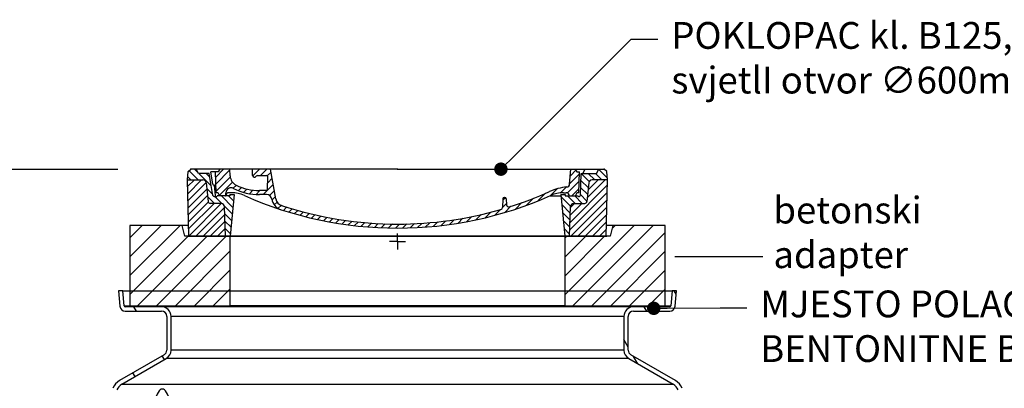
# Model space of a CAD drawing. Units: millimetres. Extents: x 3431 to 23638, y -2883 to 8197.
# Drawn here: x 5361 to 7200, y 3381 to 4069 of the extents above; entities that cross this region are included whole.
import ezdxf
from ezdxf import colors
from ezdxf.entities.mleader import LeaderData, LeaderLine
from ezdxf.math import Vec2, Vec3

# ---------------------------------------------------------------- set-up
doc = ezdxf.new("R2010")
doc.units = ezdxf.units.MM
doc.linetypes.add('AM_DIN_G_W050x2', pattern=[6.875, 4.75, -0.875, 0.375, -0.875])
doc.layers.add('AM_8', color=1, linetype='Continuous', lineweight=25)
doc.layers.add('kote', color=8, linetype='Continuous')
doc.layers.add('tekst', color=8, linetype='Continuous')
doc.styles.add('ACO', font='calibri.ttf')
doc.styles.get("Standard").update_dxf_attribs({"font": 'trebuc.ttf'})
doc.dimstyles.new('ACO kote$7', dxfattribs={"dimtxt": 75, "dimasz": 125, "dimexe": 15, "dimexo": 15, "dimgap": 20, "dimtad": 1, "dimdec": 0, "dimrnd": 1, "dimzin": 12, "dimdsep": 46, "dimtxsty": 'Standard', "dimblk": 'ARCHTICK', "dimcen": 20, "dimadec": 0, "dimazin": 0, "dimtfac": 1, "dimtdec": 0, "dimtofl": 0, "dimtmove": 0, "dimatfit": 3, "dimldrblk": 'NONE', "dimfxl": 0, "dimtolj": 1, "dimtzin": 0, "dimarcsym": 0})

# ---------------------------------------------------------------- blocks, each defined once
blk = doc.blocks.new('*X7')
at = {"layer": 'AM_8'}
for p, q in [((-339.66, 145.274), (-324.934, 160)), ((-339.206, 132.258), (-312.948, 158.516)), ((-270.19, 147.392), (-257.582, 160)), ((-256.112, 148), (-244.112, 160)), ((-243.222, 147.42), (-236.047, 154.594)), ((321.643, 133.057), (339.87, 151.285)), ((322.934, 147.819), (333.212, 158.097)), ((-338.751, 119.242), (-312.269, 145.724)), ((-332.748, 111.774), (-308.539, 135.983)), ((-306.735, 124.317), (-301.06, 129.992)), ((-251.2, 112.5), (-232.008, 131.692)), ((-242.464, 134.707), (-234.028, 143.143)), ((317.607, 115.551), (339.383, 137.327)), ((-297.323, 120.259), (-291.614, 125.968)), ((-287.49, 116.621), (-281.317, 122.794)), ((-276.644, 113.997), (-269.965, 120.677)), ((-264.286, 112.885), (-257.171, 120)), ((-239.185, 111.045), (-229.989, 120.241)), ((262.934, 101.289), (276.799, 115.154)), ((285.858, 110.743), (298.346, 123.231)), ((303.9, 115.315), (315.168, 126.583)), ((325.526, 110), (338.895, 123.369)), ((-321.052, 110), (-320.989, 110.063)), ((-234.28, 102.479), (-227.97, 108.789)), ((-230.155, 93.135), (-224.957, 98.332)), ((-222.85, 86.969), (-217.348, 92.471)), ((196.033, 88.27), (203.588, 95.825)), ((196.794, 102.501), (201.015, 106.723)), ((220.212, 85.508), (232.511, 97.807)), ((240.168, 91.994), (253.842, 105.668)), ((-213.217, 83.131), (-207.113, 89.235)), ((-203.01, 79.868), (-196.753, 86.125)), ((-192.74, 76.667), (-186.392, 83.015)), ((-181.959, 73.978), (-176.032, 79.905)), ((-171.177, 71.289), (-165.146, 77.321)), ((-160.396, 68.601), (-154.151, 74.845)), ((145.82, 64.998), (156.133, 75.31)), ((163.723, 69.43), (174.287, 79.995)), ((181.669, 73.906), (192.442, 84.679)), ((200.255, 79.021), (211.881, 90.648)), ((-149.614, 65.912), (-143.157, 72.369)), ((-138.372, 63.684), (-132.162, 69.893)), ((-126.921, 61.665), (-120.593, 67.992)), ((-115.47, 59.645), (-108.976, 66.139)), ((-104.019, 57.625), (-97.359, 64.285)), ((-92.224, 55.95), (-85.62, 62.555)), ((-80.035, 54.668), (-73.32, 61.384)), ((-67.846, 53.387), (-61.021, 60.213)), ((-55.657, 52.106), (-48.722, 59.041)), ((-43.053, 51.24), (-35.901, 58.391)), ((-29.959, 50.863), (-22.757, 58.065)), ((-16.866, 50.486), (-9.613, 57.739)), ((-3.773, 50.109), (3.727, 57.608)), ((9.873, 50.284), (17.6, 58.011)), ((23.743, 50.683), (31.474, 58.414)), ((37.612, 51.083), (45.347, 58.817)), ((51.687, 51.687), (60.105, 60.105)), ((66.74, 53.27), (75.173, 61.702)), ((81.794, 54.853), (90.24, 63.299)), ((96.847, 56.435), (105.978, 65.567)), ((113.11, 59.228), (122.361, 68.48)), ((129.465, 62.113), (138.745, 71.393))]:
    blk.add_line(p, q, dxfattribs=at)
blk = doc.blocks.new('701740')
h = blk.add_hatch()
h.set_pattern_fill('ANSI31', color=256, scale=3, angle=90, style=0)
h.set_pattern_definition([(135, (-11773.946, -11292.978), (-6.735192, -6.735192), [])])
h.paths.add_polyline_path([(-323.2, 65.2), (-321.5, 10), (-312.5, 10), (-305, 88), (-313, 88), (-313, 85), (-337.1, 85, -0.414214), (-338.1, 84), (-338.9, 84), (-342.3, 84, -0.365571), (-344.8, 86.1), (-352, 127), (-371.8, 127), (-376.4, 135), (-386.4, 135), (-390.9, 130.5), (-392.5, 115), (-363.5, 115, -0.383868), (-357.6, 109.6), (-353.9, 74.6, 0.383868), (-349.9, 71), (-329.2, 71, -0.40503)])
h.paths.add_polyline_path([(329.2, 71), (349.9, 71, 0.383868), (353.9, 74.6), (357.6, 109.6, -0.383868), (363.5, 115), (392.5, 115), (390.9, 130.5), (386.4, 135), (376.4, 135), (371.8, 127), (343, 127), (341.6, 86.5, -0.714995), (337.1, 85), (313, 85), (313, 88), (305, 88), (312.5, 10), (321.5, 10), (323.2, 65.2, -0.40503)])
h = blk.add_hatch()
h.set_pattern_fill('ANSI31', color=256, scale=3, style=0)
h.set_pattern_definition([(45, (-11773.946, -11292.978), (-6.735192, 6.735192), [])])
h.paths.add_polyline_path([(-323.2, 65.2, 0.40503), (-329.2, 71), (-349.9, 71, -0.383868), (-353.9, 74.6), (-357.6, 109.6, 0.383868), (-363.5, 115), (-392.5, 115), (-390, 10), (-321.5, 10)])
h.paths.add_polyline_path([(349.9, 71), (329.2, 71, 0.40503), (323.2, 65.2), (321.5, 10), (390, 10), (392.5, 115), (363.5, 115, 0.383868), (357.6, 109.6), (353.9, 74.6, -0.383868)])
for p, q in [((-392.5, 115), (-390.9, 130.5)), ((-390.9, 130.5), (-386.4, 135)), ((0, 135), (-386.4, 135)), ((-371.8, 127), (-376.4, 135)), ((-345, 107.1), (-349, 130)), ((-335, 130), (-349, 130)), ((-338.6, 91), (-340, 130)), ((-332.1, 135), (-335, 130)), ((-312.6, 122.4), (-313, 135)), ((-270.6, 123.4), (-271, 135)), ((-227.2, 79.5), (-237, 135)), ((0, 135), (386.4, 135)), ((321.6, 107.2), (324, 135)), ((332.1, 135), (335, 130)), ((335, 130), (340, 130)), ((338.6, 91), (340, 130)), ((346, 127), (350.6, 135)), ((371.8, 127), (376.4, 135)), ((390.9, 130.5), (386.4, 135)), ((392.5, 115), (390.9, 130.5)), ((-390, 10), (-392.5, 115)), ((-392.5, 115), (-363.5, 115)), ((-352, 127), (-371.8, 127)), ((-344.8, 86.1), (-352, 127)), ((-261.8, 123), (-244.6, 123)), ((-242.9, 97.4), (-242.1, 120.4)), ((341.6, 86.4), (343, 127)), ((343, 127), (371.8, 127)), ((392.5, 115), (363.5, 115)), ((390, 10), (392.5, 115)), ((-357.6, 109.6), (-353.9, 74.6)), ((-342.5, 105), (-341.5, 105)), ((-342.5, 105), (-340.9, 85.8)), ((-245.4, 95), (-258, 95)), ((357.6, 109.6), (353.9, 74.6)), ((-342.3, 84), (-338.9, 84)), ((-338.9, 84), (-338.6, 84)), ((-338.6, 84), (-338.1, 84)), ((-337.1, 85), (-337.1, 85)), ((-313, 85), (-337.1, 85)), ((-321, 85), (-320.8, 90.6)), ((-310.4, 91), (-315, 91)), ((-313, 88), (-313, 85)), ((-313, 88), (-305, 88)), ((-305, 88), (-312.5, 10)), ((-244.6, 87.5), (-258, 87.5)), ((196.9, 79.5), (196.1, 63.5)), ((199.4, 81.9), (200, 81.9)), ((200, 81.9), (200.6, 81.9)), ((203.1, 79.5), (203.7, 68.2)), ((284.2, 85), (305.2, 85)), ((284.2, 85), (305.2, 85)), ((305, 88), (312.5, 10)), ((305, 88), (313, 88)), ((305, 88), (313, 88)), ((310.4, 91), (315, 91)), ((313, 88), (313, 85)), ((313, 88), (313, 85)), ((313, 85), (337.1, 85)), ((313, 85), (337.1, 85)), ((-329.2, 71), (-349.9, 71)), ((-321.5, 10), (-323.2, 65.2)), ((321.5, 10), (323.2, 65.2)), ((329.2, 71), (349.9, 71)), ((-312.5, 10), (-390, 10)), ((-321.5, 10), (0, 10)), ((0, 10), (321.5, 10)), ((321.5, 10), (390, 10))]:
    blk.add_line(p, q)
at = {"linetype": 'AM_DIN_G_W050x2'}
for q in [(-15, 0), (0, 15), (0, 15), (15, 0), (0, -15), (0, -15)]:
    blk.add_line((0, 0), q, dxfattribs=at)
for centre, radius, start, end in [((-363.5, 109), 6, 5.9992, 90), ((-292.6, 123.1), 20, 182, 243.69), ((-267.1, 123.5), 3.54, 182, 329.767), ((-261.8, 120.5), 2.5, 90, 149.767), ((-244.6, 120.5), 2.5, 358, 90), ((363.5, 109), 6, 90, 174.0008), ((-342.5, 107.5), 2.5, 190, 270), ((-341.5, 102.5), 2.5, 2, 90), ((-310.8, 90.3), 10, 62.792, 178), ((-258, 193), 105.5, 242.792, 270), ((-258, 193), 98, 243.69, 270), ((-245.4, 97.5), 2.5, 270, 358), ((0, 728), 695.5, 287.48, 294.109), ((327, -2.7), 105, 95.892, 114.109), ((315.6, 107.7), 6, 275.893, 355), ((-349.9, 75), 4, 185.9992, 270), ((-342.3, 86.5), 2.5, 190, 270), ((-338.9, 86), 2, 184.7582, 270), ((-338.4, 85), 6, 0, 92.001), ((-338.1, 85), 1, 270, 0), ((-315, 85), 6, 90, 180), ((-310.4, 31), 60, 65.994, 90), ((0, 728), 703, 245.993, 270), ((-244.6, 77.5), 10, 8.13, 90), ((-211.4, 82.2), 23.5, 188.13, 251.869), ((-211.4, 82.2), 16, 190, 251.869), ((0, 728), 703, 270, 294.006), ((199.4, 79.4), 2.5, 89.998, 177.298), ((200.6, 79.4), 2.5, 3.047, 90.002), ((310.4, 31), 60, 90, 114.006), ((315, 85), 6, 0, 90), ((338.4, 85), 6, 87.999, 180), ((339.1, 86.5), 2.5, 216.87, 358), ((339.1, 86.5), 2.5, 216.87, 358), ((349.9, 75), 4, 270, 354.0008), ((-329.2, 65), 6, 1.8023, 90), ((0, 728), 695.5, 251.869, 270), ((0, 728), 695.5, 270, 286.132), ((192.1, 63.7), 4, 286.132, 357.298), ((207.7, 68.4), 4, 183.047, 287.483), ((329.2, 65), 6, 90, 178.1977)]:
    blk.add_arc(centre, radius, start, end)
for p in [(-386.4, 135), (0, 135), (0, 135), (0, 135), (0, 135), (386.4, 135), (-321.5, 10), (0, 10), (0, 10)]:
    blk.add_point(p)
blk.add_blockref('*X7', (0, -25))
blk = doc.blocks.new('_Dot')
at = {"color": 0, "linetype": 'ByBlock', "lineweight": -2}
blk.add_line((-0.5, 0), (-1, 0), dxfattribs=at)
at = {"color": 0, "linetype": 'ByBlock', "const_width": 0.5}
blk.add_lwpolyline([(-0.25, 0, 1), (0.25, 0, 1)], format="xyb", close=True, dxfattribs=at)

msp = doc.modelspace()

# ---------------------------------------------------------------- hatches: boundary and pattern name
h = msp.add_hatch()
h.set_pattern_fill('_U', color=256, scale=25, angle=45, style=0, pattern_type=0)
h.set_pattern_definition([(45, (7612.84, -8610.4), (-17.67767, 17.67767), [])])
h.paths.add_polyline_path([(5566.4, 3535.1), (5753.9, 3535.1), (5753.9, 3665.1), (5668.9, 3665.1), (5663.9, 3685.1), (5566.4, 3685.1)])
h.paths.add_polyline_path([(6378.9, 3535.1), (6566.4, 3535.1), (6566.4, 3685.1), (6468.9, 3685.1), (6463.9, 3665.1), (6378.9, 3665.1)])

# ---------------------------------------------------------------- linework, layer by layer
for p, q in [((5663.9, 3685.1), (5566.4, 3685.1)), ((5566.4, 3685.1), (5566.4, 3535.1)), ((5668.9, 3665.1), (5663.9, 3685.1)), ((5675.1, 3685.1), (5663.9, 3685.1)), ((6468.9, 3685.1), (6457.7, 3685.1)), ((6468.9, 3685.1), (6463.9, 3665.1)), ((6566.4, 3685.1), (6468.9, 3685.1)), ((6566.4, 3535.1), (6566.4, 3685.1)), ((5753.9, 3665.1), (5668.9, 3665.1)), ((5675.4, 3665.1), (5733.2, 3665.1)), ((5733.2, 3665.1), (5745.9, 3665.1)), ((5745.9, 3665.1), (5753.9, 3665.1)), ((5753.9, 3665.1), (6378.9, 3665.1)), ((5753.9, 3535.1), (5753.9, 3665.1)), ((6378.9, 3665.1), (5753.9, 3665.1)), ((6378.9, 3665.1), (6386.9, 3665.1)), ((6463.9, 3665.1), (6378.9, 3665.1)), ((6378.9, 3665.1), (6378.9, 3535.1)), ((6386.9, 3665.1), (6399.7, 3665.1)), ((6399.7, 3665.1), (6457.4, 3665.1)), ((5553.1, 3563.3), (5545.1, 3563.3)), ((5545.1, 3563.3), (5547.6, 3534.4)), ((5555.6, 3535.1), (5553.1, 3563.3)), ((5553.1, 3563.3), (6579.7, 3563.3)), ((6579.7, 3563.3), (6577.2, 3535.1)), ((6587.7, 3563.3), (6579.7, 3563.3)), ((6587.1, 3556.6), (6583.3, 3563.3)), ((6585.2, 3534.4), (6587.7, 3563.3)), ((5555.6, 3535.1), (6577.2, 3535.1)), ((5625.4, 3533.3), (5557.6, 3533.3)), ((5566.4, 3535.1), (5753.9, 3535.1)), ((5578.7, 3525.3), (5574.1, 3533.3)), ((6507.4, 3533.3), (5625.4, 3533.3)), ((6378.9, 3535.1), (5753.9, 3535.1)), ((6378.9, 3535.1), (6566.4, 3535.1)), ((6575.2, 3533.3), (6507.4, 3533.3)), ((6531.9, 3525.3), (6527.3, 3533.3)), ((5557.6, 3525.3), (5625.4, 3525.3)), ((5635.4, 3515.3), (5635.4, 3452.3)), ((5643.4, 3452.3), (5643.4, 3515.3)), ((6489.4, 3515.3), (5643.4, 3515.3)), ((6489.4, 3515.3), (6489.4, 3452.3)), ((6497.4, 3452.3), (6497.4, 3515.3)), ((6507.4, 3525.3), (6575.2, 3525.3)), ((6497.4, 3458.1), (6489.4, 3471.9)), ((5630.4, 3443.6), (5547.3, 3395.6)), ((5631, 3434.7), (5627, 3441.6)), ((6489.4, 3452.3), (5643.4, 3452.3)), ((6585.5, 3395.6), (6502.4, 3443.6)), ((6515.4, 3426.8), (6507.4, 3440.7)), ((5551.3, 3388.7), (5634.4, 3436.7)), ((6498.4, 3436.7), (5634.4, 3436.7)), ((6498.4, 3436.7), (6581.5, 3388.7)), ((5576, 3403), (5572, 3409.9)), ((5551.3, 3388.7), (6581.5, 3388.7))]:
    msp.add_line(p, q)
for centre, radius, start, end in [((5557.6, 3535.3), 10, 185, 270), ((5557.6, 3535.3), 2, 185, 270), ((5625.4, 3515.3), 18, 0, 90), ((6507.4, 3515.3), 18, 90, 180), ((6575.2, 3535.3), 2, 270, 355), ((6575.2, 3535.3), 10, 270, 355), ((5625.4, 3515.3), 10, 0, 90), ((6507.4, 3515.3), 10, 90, 180), ((5625.4, 3452.3), 10, 300, 0), ((5625.4, 3452.3), 18, 300, 0), ((6507.4, 3452.3), 18, 180, 240), ((6507.4, 3452.3), 10, 180, 240), ((5562.3, 3369.6), 30, 120, 157.416), ((5562.3, 3369.6), 22, 120, 157.416), ((6570.5, 3369.6), 22, 22.584, 60), ((6570.5, 3369.6), 30, 22.584, 60)]:
    msp.add_arc(centre, radius, start, end)
msp.add_ellipse((5627, 3333.6), major_axis=(0, -46.2), ratio=0.34202, start_param=1.551885, end_param=4.7313)
at = {"layer": 'kote'}
msp.add_line((5143.5, 3790.1), (5543.8, 3790.1), dxfattribs=at)

# ---------------------------------------------------------------- block references
msp.add_blockref('701740', (6066.4, 3655.1))

# ---------------------------------------------------------------- texts
at = {"layer": 'tekst', "insert": (6768.7, 3589.8), "char_height": 50, "width": 511.427, "attachment_point": 7}
msp.add_mtext('betonski adapter', dxfattribs=at)

# ---------------------------------------------------------------- leaders
at = {"layer": 'tekst', "annotation_type": 0, "has_hookline": 1, "hookline_direction": 0, "text_width": 251.3}
msp.add_leader([(6584.7, 3627.2), (6748.7, 3627.3)], dimstyle='ACO kote$7', override={"dimgap": 20, "dimtad": 0, "dimldrblk": 'None'}, dxfattribs=at)
at = {"layer": 'tekst'}
ml = msp.add_multileader_mtext('Standard', dxfattribs=at)
ml.set_content('{\\fTrebuchet MS|b0|i0|c238|p34;POKLOPAC kl. B125, svjetlI otvor \\fISOCPEUR|b0|i0|c0|p34;∅\\fTrebuchet MS|b0|i0|c238|p34;600mm }', color=256, style='ACO')
ml.set_leader_properties(color=256)
ml.set_arrow_properties(name='DOT')
ml.build(insert=Vec2(0, 0))
ml.multileader.update_dxf_attribs({"dogleg_length": 50, "arrow_head_size": 25})
ctx = ml.context
ctx.base_point, ctx.char_height, ctx.arrow_head_size, ctx.landing_gap_size, ctx.plane_origin = Vec3(6553, 4032.7), 50, 25, 25, Vec3(6369, 3908)
notes = []
notes.append((ctx, [(0, (1, 1, 0), (6503, 4032.7), (1, 0), 50, [(0, [(6259.6, 3790.1)], 0, [])])]))
ctx.mtext.insert, ctx.mtext.width, ctx.mtext.flow_direction = Vec3(6578, 4064.7), 810.139, 5
ml = msp.add_multileader_mtext('Standard', dxfattribs=at)
ml.set_content('{\\fTrebuchet MS|b0|i0|c238|p34;MJESTO POLAGANJA BENTONITNE BRTVE (u isporuci)}', color=256, style='ACO')
ml.set_leader_properties(color=256)
ml.set_arrow_properties(name='DOT')
ml.build(insert=Vec2(0, 0))
ml.multileader.update_dxf_attribs({"dogleg_length": 50, "arrow_head_size": 25})
ctx = ml.context
ctx.base_point, ctx.char_height, ctx.arrow_head_size, ctx.landing_gap_size, ctx.plane_origin = Vec3(6719.1, 3531.4), 50, 25, 25, Vec3(6900, 3331.9)
notes.append((ctx, [(0, (1, 1, 0), (6669.1, 3531.4), (1, 0), 50, [(0, [(6545.1, 3530.4)], 0, [])])]))
ctx.mtext.insert, ctx.mtext.width, ctx.mtext.flow_direction = Vec3(6744.1, 3563.6), 1027.176, 5
for ctx, leaders in notes:
    for number, flags, end, landing, length, lines in leaders:
        leader = LeaderData()
        leader.index, (leader.has_last_leader_line, leader.has_dogleg_vector, leader.attachment_direction) = number, flags
        leader.last_leader_point, leader.dogleg_vector, leader.dogleg_length = Vec3(end), Vec3(landing), length
        for number, points, colour, breaks in lines:
            line = LeaderLine()
            line.index, line.vertices, line.color, line.breaks = number, Vec3.list(points), colors.encode_raw_color(colour), breaks
            leader.lines.append(line)
        ctx.leaders.append(leader)

doc.saveas('drawing.dxf')
